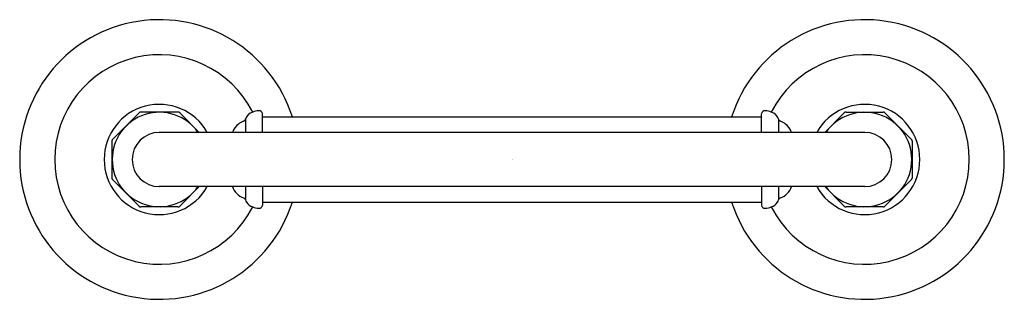
# Model space of a CAD drawing. Units: inches. Extents: x 3779 to 3788.07, y -327.2 to -324.62.
import ezdxf

# ---------------------------------------------------------------- set-up
doc = ezdxf.new("R2010")
doc.units = ezdxf.units.IN
doc.header["$LTSCALE"] = 0.64311
doc.header["$MEASUREMENT"] = 0
doc.layers.get('0').update_dxf_attribs({"color": 255, "linetype": 'CONTINUOUS'})
doc.layers.get('Defpoints').update_dxf_attribs({"linetype": 'CONTINUOUS'})
doc.styles.get("Standard").update_dxf_attribs({"font": 'txt', "width": 0.8})

msp = doc.modelspace()

# ---------------------------------------------------------------- linework, layer by layer
for p, q in [((3780.0968, -325.4809), (3779.8544, -325.7233)), ((3780.456, -325.4741), (3780.1132, -325.4741)), ((3780.6527, -325.6611), (3780.4724, -325.4809)), ((3781.2341, -325.6611), (3781.2341, -325.4911)), ((3781.2341, -325.5174), (3785.8352, -325.5174)), ((3785.8352, -325.6611), (3785.8352, -325.4911)), ((3786.4166, -325.6611), (3786.5968, -325.4809)), ((3786.6132, -325.4741), (3786.956, -325.4741)), ((3786.9724, -325.4809), (3787.2148, -325.7233)), ((3781.0784, -325.539), (3781.0784, -325.6611)), ((3785.9909, -325.539), (3785.9909, -325.6611)), ((3786.7862, -325.6611), (3780.2831, -325.6611)), ((3779.8476, -325.7397), (3779.8476, -326.0826)), ((3787.2216, -325.7397), (3787.2216, -326.0826)), ((3779.8544, -326.0989), (3780.0968, -326.3414)), ((3787.2149, -326.0989), (3786.9724, -326.3414)), ((3786.7859, -326.1611), (3780.2834, -326.1611)), ((3780.4724, -326.3414), (3780.6527, -326.1611)), ((3781.0784, -326.1611), (3781.0784, -326.2831)), ((3781.2341, -326.1611), (3781.2341, -326.3312)), ((3785.8352, -326.1611), (3785.8352, -326.3312)), ((3785.9909, -326.1611), (3785.9909, -326.2831)), ((3786.5968, -326.3414), (3786.4166, -326.1611)), ((3781.2341, -326.3048), (3785.8352, -326.3048)), ((3780.4561, -326.3482), (3780.1132, -326.3482)), ((3786.9561, -326.3482), (3786.6132, -326.3482))]:
    msp.add_line(p, q)
for centre, radius, start, end in [((3780.2846, -325.9111), 1.2875, 17.80605, 342.19395), ((3786.7846, -325.9111), 1.2875, 197.80605, 162.19395), ((3780.2846, -325.9111), 0.9646, 26.89757, 333.10415), ((3786.7846, -325.9111), 0.9646, 206.89585, 153.10243), ((3780.2841, -325.9111), 0.5079, 29.48843, 330.51157), ((3786.7852, -325.9111), 0.5079, 209.48843, 150.51157), ((3780.2846, -325.9111), 0.435, 35.08084, 324.91916), ((3780.1132, -325.4974), 0.0232, 90.04628, 134.9842), ((3780.456, -325.4974), 0.0232, 45.01645, 89.95313), ((3781.1731, -325.5705), 0.0998, 106.41752, 161.60269), ((3781.237, -325.7342), 0.2753, 97.79185, 109.5552), ((3781.2041, -325.4911), 0.03, 0, 98.48026), ((3785.8652, -325.4911), 0.03, 81.51974, 180), ((3785.8323, -325.7342), 0.2753, 70.4448, 82.20815), ((3785.8962, -325.5705), 0.0998, 18.39731, 73.58248), ((3786.7846, -325.9111), 0.435, 215.08084, 144.91916), ((3786.6132, -325.4974), 0.0232, 90.04687, 134.98355), ((3786.956, -325.4974), 0.0232, 45.0158, 89.95372), ((3781.1083, -325.7118), 0.1592, 126.8912, 161.45518), ((3781.1483, -325.775), 0.2339, 111.86148, 125.4476), ((3781.0497, -325.5302), 0.03, 292.69997, 343.01346), ((3786.0196, -325.5302), 0.03, 196.98654, 247.30003), ((3785.9209, -325.775), 0.2339, 54.5524, 68.13852), ((3785.961, -325.7118), 0.1592, 18.54482, 53.1088), ((3780.2837, -325.9111), 0.25, 90.14782, 269.91673), ((3786.7855, -325.9111), 0.25, 270.08327, 89.85218), ((3779.8709, -325.7398), 0.0232, 135.01691, 179.9336), ((3787.1984, -325.7398), 0.0232, 0.0664, 44.98309), ((3779.871, -326.0825), 0.0234, 180.18991, 224.84039), ((3787.1983, -326.0825), 0.0234, 315.15961, 359.81009), ((3781.1151, -326.1062), 0.1671, 199.19724, 251.18615), ((3785.9541, -326.1062), 0.1671, 288.81385, 340.80276), ((3781.0495, -326.2923), 0.0303, 17.31111, 67.19806), ((3781.1633, -326.2583), 0.0885, 196.37314, 211.70905), ((3781.1782, -326.244), 0.1088, 214.04861, 252.17224), ((3781.2041, -326.3312), 0.03, 261.50704, 359.9999), ((3785.8652, -326.3312), 0.03, 180.0001, 278.49296), ((3785.8911, -326.244), 0.1088, 287.82776, 325.95139), ((3785.906, -326.2583), 0.0885, 328.29095, 343.62686), ((3786.0198, -326.2923), 0.0303, 112.80194, 162.68889), ((3780.1132, -326.325), 0.0232, 225, 269.96294), ((3780.456, -326.325), 0.0232, 270.0286, 314.99999), ((3781.236, -326.0927), 0.2706, 250.31422, 262.28153), ((3785.8332, -326.0927), 0.2706, 277.71847, 289.68578), ((3786.6132, -326.325), 0.0232, 225.00001, 269.9714), ((3786.956, -326.325), 0.0232, 270.03706, 315)]:
    msp.add_arc(centre, radius, start, end)

# ---------------------------------------------------------------- texts
at = {"layer": 'Defpoints'}
for tag, p, s in [('TRADENAME', (3783.5346, -325.9149), 'ARTIFACTS'), ('MODELNUMBER', (3783.5346, -325.9133), 'K-72573T'), ('PRODUCT', (3783.5346, -325.9166), 'TOILET TISSUE HOLDER')]:
    msp.add_attdef(tag, p, s, height=0.001, dxfattribs=at)

doc.saveas('drawing.dxf')
